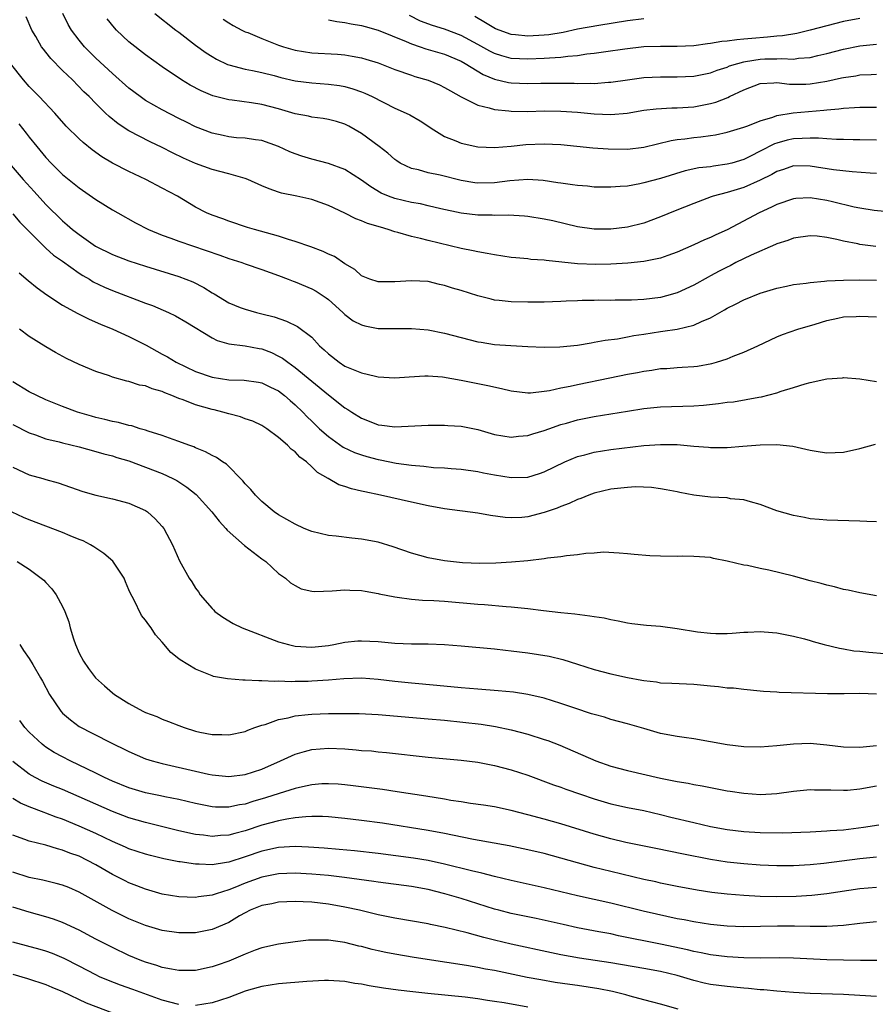
# Model space of a CAD drawing. Units: inches. Extents: x 2628000 to 2631000, y 1509000 to 1512000.
# Drawn here: x 2628934 to 2629037, y 1509646 to 1509764 of the extents above; entities that cross this region are included whole.
import ezdxf

# ---------------------------------------------------------------- set-up
doc = ezdxf.new("R2010")
doc.units = ezdxf.units.IN
doc.header["$MEASUREMENT"] = 0
doc.layers.add('LD26281509_2ft', color=80, linetype='Continuous')

msp = doc.modelspace()

# ---------------------------------------------------------------- linework, layer by layer
at = {"layer": 'LD26281509_2ft'}
for points, elevation in [([(2629040.88, 1509740.88), (2629036.72, 1509741.28), (2629035, 1509741.55), (2629034.31, 1509741.69), (2629031.68, 1509742.32), (2629031, 1509742.49), (2629029, 1509742.81), (2629027.27, 1509742.73), (2629027, 1509742.7), (2629025, 1509742.01), (2629024.33, 1509741.67), (2629022.85, 1509741), (2629019, 1509738.96), (2629017.64, 1509738.36), (2629017, 1509738.02), (2629016.27, 1509737.73), (2629015, 1509737.15), (2629013, 1509736.28), (2629011.87, 1509735.87), (2629011, 1509735.53), (2629009, 1509735.12), (2629007.07, 1509734.93), (2629005, 1509734.82), (2629003.22, 1509734.78), (2629001, 1509734.86), (2628997.24, 1509735.24), (2628997, 1509735.29), (2628995.39, 1509735.39), (2628995, 1509735.44), (2628993.57, 1509735.57), (2628993, 1509735.63), (2628991, 1509735.93), (2628990.12, 1509736.12), (2628989, 1509736.29), (2628988.44, 1509736.44), (2628987, 1509736.7), (2628983, 1509737.67), (2628982.08, 1509737.92), (2628981, 1509738.16), (2628979.36, 1509738.64), (2628979, 1509738.72), (2628978.19, 1509739), (2628977.26, 1509739.26), (2628975.73, 1509739.73), (2628975, 1509740.05), (2628974.29, 1509740.29), (2628973, 1509740.94), (2628971, 1509741.88), (2628969, 1509742.59), (2628967.21, 1509743), (2628965.38, 1509743.38), (2628965, 1509743.49), (2628963.88, 1509743.88), (2628963, 1509744.24), (2628961.31, 1509745), (2628961, 1509745.12), (2628959, 1509745.7), (2628957, 1509746.2), (2628955, 1509746.94), (2628953.58, 1509747.58), (2628952.23, 1509748.23), (2628951, 1509748.85), (2628949.55, 1509749.55), (2628947, 1509750.88), (2628945.7, 1509751.71), (2628944.6, 1509752.6), (2628944.18, 1509753), (2628943, 1509754.15), (2628942.19, 1509755), (2628941.58, 1509755.58), (2628940.2, 1509757), (2628939, 1509758.16), (2628937.59, 1509759.59), (2628937, 1509760.33), (2628936.69, 1509760.69), (2628936.48, 1509761), (2628935.78, 1509762.23), (2628935.3, 1509763), (2628934.61, 1509764.61)], 9974), ([(2629037, 1509745.75), (2629036.22, 1509745.78), (2629034.08, 1509745.92), (2629031.81, 1509746.19), (2629029, 1509746.63), (2629027, 1509746.64), (2629025.79, 1509746.21), (2629025, 1509745.97), (2629024.38, 1509745.62), (2629023, 1509744.93), (2629021, 1509744.03), (2629019, 1509743.43), (2629017.33, 1509743), (2629017.08, 1509742.92), (2629015, 1509742.14), (2629012.76, 1509741.24), (2629011, 1509740.51), (2629009, 1509739.76), (2629007, 1509739.27), (2629005, 1509739.03), (2629003, 1509739.04), (2629001, 1509739.32), (2628998.02, 1509740.02), (2628997, 1509740.25), (2628995, 1509740.56), (2628994.6, 1509740.6), (2628992.7, 1509740.7), (2628991, 1509740.69), (2628990.71, 1509740.71), (2628989, 1509740.72), (2628987, 1509740.94), (2628984.53, 1509741.47), (2628983, 1509741.86), (2628982.08, 1509742.08), (2628981, 1509742.26), (2628979, 1509742.72), (2628978.24, 1509743), (2628977.37, 1509743.37), (2628976.11, 1509744.11), (2628975, 1509744.94), (2628973, 1509746.22), (2628971, 1509746.95), (2628969, 1509747.46), (2628967.82, 1509747.82), (2628967, 1509748.1), (2628966.35, 1509748.35), (2628965, 1509749), (2628963, 1509749.69), (2628962.22, 1509749.78), (2628961, 1509749.99), (2628959.95, 1509750.05), (2628959, 1509750.16), (2628958.32, 1509750.32), (2628957, 1509750.59), (2628955, 1509751.37), (2628953.92, 1509751.92), (2628953, 1509752.36), (2628951, 1509753.39), (2628949, 1509754.54), (2628948.33, 1509755), (2628947, 1509756.01), (2628945, 1509757.78), (2628943, 1509759.63), (2628941.63, 1509761), (2628941, 1509761.78), (2628940.09, 1509763), (2628939.69, 1509763.69), (2628939.02, 1509765)], 9972), ([(2629037, 1509749.74), (2629035, 1509749.8), (2629034.2, 1509749.8), (2629033, 1509749.85), (2629032.17, 1509749.83), (2629031, 1509749.91), (2629030, 1509750), (2629029, 1509750), (2629028.05, 1509749.95), (2629027, 1509749.93), (2629026.25, 1509749.75), (2629025, 1509749.4), (2629024.71, 1509749.29), (2629023, 1509748.41), (2629021.83, 1509747.83), (2629021, 1509747.44), (2629019.58, 1509747), (2629019, 1509746.84), (2629017.38, 1509746.62), (2629017, 1509746.55), (2629015.6, 1509746.4), (2629013.95, 1509746.05), (2629011, 1509745.13), (2629009, 1509744.61), (2629008.49, 1509744.49), (2629007, 1509744.23), (2629006.15, 1509744.15), (2629005, 1509744.07), (2629004.09, 1509744.09), (2629003, 1509744.1), (2629002.2, 1509744.2), (2629001, 1509744.28), (2629000.39, 1509744.39), (2628999, 1509744.57), (2628998.63, 1509744.63), (2628996.88, 1509744.88), (2628995, 1509745.01), (2628992.86, 1509744.86), (2628991, 1509744.62), (2628989, 1509744.58), (2628988.63, 1509744.63), (2628987, 1509744.91), (2628984.48, 1509745.52), (2628983, 1509745.82), (2628981.84, 1509746.16), (2628981, 1509746.34), (2628979.65, 1509747), (2628979.26, 1509747.26), (2628979, 1509747.44), (2628978.18, 1509748.18), (2628977.12, 1509749), (2628975, 1509750.57), (2628973.45, 1509751.45), (2628973, 1509751.67), (2628971.99, 1509751.99), (2628971, 1509752.25), (2628970.37, 1509752.37), (2628969, 1509752.54), (2628968.63, 1509752.63), (2628967, 1509752.93), (2628965, 1509753.53), (2628963, 1509754.06), (2628961.74, 1509754.26), (2628959.43, 1509754.57), (2628959, 1509754.6), (2628957.1, 1509755.1), (2628955.69, 1509755.69), (2628954.37, 1509756.37), (2628953.32, 1509757), (2628951, 1509758.57), (2628949, 1509760.01), (2628947, 1509761.59), (2628945.5, 1509763), (2628945.26, 1509763.26), (2628944.36, 1509764.36)], 9970), ([(2628950.11, 1509765), (2628952.65, 1509763), (2628953, 1509762.75), (2628955, 1509761.21), (2628956.28, 1509760.28), (2628957, 1509759.81), (2628957.52, 1509759.52), (2628958.87, 1509758.87), (2628959, 1509758.82), (2628961, 1509758.3), (2628961.85, 1509758.15), (2628963, 1509757.9), (2628964.47, 1509757.53), (2628965.3, 1509757.3), (2628967, 1509756.91), (2628969, 1509756.65), (2628971, 1509756.5), (2628972.33, 1509756.33), (2628973, 1509756.2), (2628973.94, 1509755.94), (2628975, 1509755.57), (2628975.41, 1509755.41), (2628976.27, 1509755), (2628979, 1509753.6), (2628980.36, 1509753), (2628980.79, 1509752.79), (2628982.06, 1509752.06), (2628983.68, 1509751), (2628985, 1509750.19), (2628986.33, 1509749.67), (2628987, 1509749.37), (2628989, 1509748.93), (2628991, 1509748.86), (2628993, 1509749.02), (2628994.78, 1509749.22), (2628997, 1509749.31), (2628999, 1509749.21), (2629002.84, 1509748.84), (2629004.7, 1509748.7), (2629007, 1509748.67), (2629009, 1509748.9), (2629012.27, 1509749.73), (2629013, 1509749.84), (2629013.93, 1509749.93), (2629015, 1509750.06), (2629015.85, 1509750.15), (2629017, 1509750.31), (2629017.59, 1509750.41), (2629019, 1509750.73), (2629021, 1509751.32), (2629021.49, 1509751.49), (2629023, 1509752.07), (2629024.52, 1509752.52), (2629025, 1509752.71), (2629026.95, 1509753.05), (2629030.65, 1509753.35), (2629031, 1509753.39), (2629032.47, 1509753.53), (2629033, 1509753.62), (2629034.33, 1509753.67), (2629035, 1509753.73), (2629037, 1509753.71)], 9968), ([(2628958.34, 1509764.34), (2628959, 1509763.9), (2628959.55, 1509763.55), (2628960.59, 1509763), (2628961, 1509762.81), (2628961.3, 1509762.7), (2628963, 1509761.99), (2628965, 1509761.2), (2628965.59, 1509761), (2628967, 1509760.59), (2628969, 1509760.27), (2628972.09, 1509760.09), (2628973, 1509760.01), (2628973.88, 1509759.88), (2628975, 1509759.66), (2628975.52, 1509759.52), (2628977, 1509759.05), (2628979, 1509758.27), (2628981, 1509757.57), (2628981.43, 1509757.43), (2628983, 1509756.99), (2628984.4, 1509756.4), (2628985, 1509756.11), (2628985.69, 1509755.69), (2628987, 1509754.97), (2628989, 1509753.96), (2628990.35, 1509753.65), (2628991, 1509753.44), (2628992.72, 1509753.28), (2628993, 1509753.23), (2628995, 1509753.21), (2628997, 1509753.27), (2628999, 1509753.25), (2629001, 1509753.11), (2629003, 1509752.92), (2629005, 1509752.84), (2629006.99, 1509753.01), (2629009, 1509753.35), (2629010.46, 1509753.54), (2629012.36, 1509753.64), (2629013, 1509753.64), (2629015, 1509753.78), (2629017, 1509754.16), (2629017.66, 1509754.34), (2629019.1, 1509754.9), (2629019.28, 1509755), (2629021, 1509755.83), (2629023, 1509756.58), (2629024.65, 1509756.65), (2629025, 1509756.7), (2629026.51, 1509756.51), (2629028.5, 1509756.5), (2629029, 1509756.52), (2629031, 1509756.86), (2629032.76, 1509757.24), (2629033, 1509757.3), (2629034.49, 1509757.51), (2629035, 1509757.61), (2629036.35, 1509757.65), (2629037, 1509757.71)], 9966), ([(2628971, 1509764.26), (2628972.04, 1509764.04), (2628973, 1509763.94), (2628973.76, 1509763.76), (2628975, 1509763.55), (2628975.42, 1509763.42), (2628977, 1509763), (2628980.36, 1509761.64), (2628981, 1509761.35), (2628982.06, 1509761), (2628982.75, 1509760.75), (2628985, 1509760.09), (2628987, 1509759.27), (2628987.47, 1509759), (2628989.64, 1509757.64), (2628991, 1509757.09), (2628992.69, 1509756.69), (2628993, 1509756.64), (2628995, 1509756.56), (2628996.6, 1509756.6), (2628998.62, 1509756.62), (2629000.61, 1509756.61), (2629001, 1509756.59), (2629002.61, 1509756.61), (2629003, 1509756.59), (2629004.72, 1509756.72), (2629005, 1509756.73), (2629007, 1509757.01), (2629009, 1509757.28), (2629011, 1509757.38), (2629013, 1509757.36), (2629015, 1509757.45), (2629017, 1509757.85), (2629017.82, 1509758.18), (2629019, 1509758.55), (2629019.31, 1509758.69), (2629020.3, 1509759), (2629021, 1509759.19), (2629021.21, 1509759.21), (2629023, 1509759.5), (2629023.53, 1509759.53), (2629025, 1509759.56), (2629025.6, 1509759.6), (2629027, 1509759.52), (2629027.62, 1509759.62), (2629029, 1509759.7), (2629029.94, 1509759.94), (2629031, 1509760.18), (2629033, 1509760.71), (2629035, 1509761.1), (2629037, 1509761.31)], 9964), ([(2629035, 1509764.4), (2629033, 1509764.03), (2629031, 1509763.53), (2629029, 1509762.99), (2629027.39, 1509762.61), (2629025.69, 1509762.31), (2629025, 1509762.27), (2629023.86, 1509762.14), (2629021.99, 1509762.01), (2629021, 1509761.91), (2629020.16, 1509761.84), (2629019, 1509761.67), (2629018.38, 1509761.62), (2629017, 1509761.39), (2629016.64, 1509761.36), (2629015, 1509761.12), (2629013, 1509761.02), (2629011, 1509761.05), (2629009, 1509760.98), (2629006.7, 1509760.7), (2629004.4, 1509760.4), (2629003, 1509760.2), (2629002.1, 1509760.1), (2629001, 1509759.92), (2628999.82, 1509759.82), (2628999, 1509759.7), (2628997.63, 1509759.63), (2628997, 1509759.57), (2628995, 1509759.5), (2628993, 1509759.59), (2628991.89, 1509759.89), (2628991, 1509760.17), (2628990.45, 1509760.45), (2628989, 1509761.29), (2628987, 1509762.36), (2628985, 1509763.1), (2628983.55, 1509763.55), (2628982.1, 1509764.1), (2628980.75, 1509764.75)], 9962), ([(2629009, 1509764.37), (2629007, 1509764.11), (2629003.57, 1509763.57), (2629001, 1509763.11), (2628999.27, 1509762.73), (2628997.55, 1509762.45), (2628997, 1509762.4), (2628995, 1509762.29), (2628993.55, 1509762.45), (2628993, 1509762.48), (2628991.14, 1509763.14), (2628989.9, 1509763.9), (2628988.64, 1509764.64)], 9960), ([(2629036.93, 1509736.93), (2629035, 1509737.2), (2629034.74, 1509737.26), (2629033, 1509737.57), (2629032.23, 1509737.77), (2629031, 1509738.01), (2629029.83, 1509738.17), (2629029, 1509738.23), (2629027, 1509737.95), (2629026.33, 1509737.67), (2629025, 1509737.26), (2629024.83, 1509737.17), (2629021.89, 1509735.89), (2629020.07, 1509735), (2629019.37, 1509734.63), (2629019, 1509734.46), (2629018.04, 1509733.96), (2629017, 1509733.4), (2629016.73, 1509733.27), (2629015, 1509732.27), (2629013, 1509731.37), (2629011.69, 1509731), (2629011, 1509730.82), (2629009, 1509730.56), (2629007.5, 1509730.5), (2629007, 1509730.47), (2629005.52, 1509730.48), (2629005, 1509730.46), (2629003.52, 1509730.48), (2629003, 1509730.46), (2629001.56, 1509730.44), (2629001, 1509730.39), (2628999.65, 1509730.35), (2628999, 1509730.3), (2628997, 1509730.24), (2628995, 1509730.22), (2628993, 1509730.26), (2628991.56, 1509730.44), (2628991, 1509730.49), (2628990.59, 1509730.59), (2628989, 1509731), (2628987, 1509731.63), (2628985.93, 1509731.93), (2628985, 1509732.26), (2628984.37, 1509732.37), (2628983, 1509732.71), (2628981, 1509732.81), (2628979, 1509732.68), (2628977, 1509732.68), (2628976, 1509733), (2628975, 1509733.4), (2628974.17, 1509734.17), (2628973, 1509734.86), (2628971.73, 1509735.73), (2628971, 1509736.04), (2628970.36, 1509736.36), (2628968.9, 1509736.9), (2628967, 1509737.56), (2628966.22, 1509737.78), (2628965, 1509738.19), (2628962.09, 1509739), (2628961.26, 1509739.25), (2628959, 1509740.01), (2628958.29, 1509740.29), (2628957, 1509740.71), (2628956.33, 1509741), (2628955, 1509741.69), (2628952.84, 1509743), (2628951, 1509743.98), (2628949.03, 1509745), (2628947, 1509745.96), (2628945, 1509747), (2628943.74, 1509747.74), (2628942.57, 1509748.57), (2628941.47, 1509749.47), (2628941, 1509749.92), (2628939.45, 1509751.45), (2628938.08, 1509753), (2628936.2, 1509755), (2628935, 1509756.21), (2628934.3, 1509757), (2628932.74, 1509759)], 9976), ([(2628933.73, 1509751.73), (2628934.61, 1509750.61), (2628935, 1509750.1), (2628935.89, 1509749), (2628937, 1509747.67), (2628937.64, 1509747), (2628939, 1509745.62), (2628941, 1509744), (2628943, 1509742.61), (2628945, 1509741.36), (2628945.64, 1509741), (2628947.8, 1509739.8), (2628949.36, 1509739), (2628951, 1509738.32), (2628952.05, 1509737.95), (2628953, 1509737.58), (2628957.92, 1509735.92), (2628959, 1509735.51), (2628960.58, 1509735), (2628961, 1509734.84), (2628963, 1509734.19), (2628965, 1509733.46), (2628966.18, 1509733), (2628966.76, 1509732.76), (2628967, 1509732.67), (2628969, 1509731.84), (2628969.55, 1509731.55), (2628970.75, 1509730.75), (2628971, 1509730.57), (2628972.75, 1509729), (2628973, 1509728.75), (2628974, 1509728), (2628975, 1509727.49), (2628975.39, 1509727.39), (2628977, 1509727.08), (2628979, 1509727.05), (2628981, 1509727.06), (2628983, 1509726.9), (2628985, 1509726.52), (2628987, 1509725.98), (2628989, 1509725.48), (2628989.41, 1509725.41), (2628991, 1509725.16), (2628992.97, 1509725.03), (2628995, 1509724.92), (2628997, 1509724.83), (2628998.87, 1509724.87), (2629001, 1509725.08), (2629002.64, 1509725.36), (2629003, 1509725.41), (2629004.34, 1509725.66), (2629005.83, 1509725.83), (2629007, 1509726.05), (2629007.79, 1509726.21), (2629009, 1509726.38), (2629011, 1509726.71), (2629011.26, 1509726.74), (2629013, 1509727), (2629015, 1509727.47), (2629015.91, 1509727.91), (2629017, 1509728.36), (2629018.7, 1509729.3), (2629019, 1509729.5), (2629020.01, 1509729.99), (2629021, 1509730.51), (2629023, 1509731.32), (2629025, 1509731.93), (2629026.16, 1509732.16), (2629027, 1509732.35), (2629028.53, 1509732.53), (2629029, 1509732.61), (2629030.75, 1509732.75), (2629031, 1509732.79), (2629033, 1509732.9), (2629035, 1509732.93), (2629037, 1509732.9)], 9978), ([(2628932.58, 1509747), (2628934.25, 1509745), (2628935.58, 1509743.58), (2628937, 1509742), (2628939, 1509740.03), (2628939.57, 1509739.57), (2628940.21, 1509739), (2628941, 1509738.38), (2628942.97, 1509737), (2628945, 1509735.98), (2628947, 1509735.21), (2628949, 1509734.56), (2628953, 1509733.32), (2628954.69, 1509732.69), (2628956.01, 1509732.01), (2628957, 1509731.36), (2628957.24, 1509731.24), (2628959, 1509730.17), (2628960.39, 1509729.61), (2628961, 1509729.38), (2628962.34, 1509729), (2628963, 1509728.85), (2628964.48, 1509728.48), (2628965.97, 1509727.97), (2628967.3, 1509727.3), (2628969, 1509726.01), (2628969.95, 1509725), (2628970.51, 1509724.51), (2628971, 1509724.02), (2628972.32, 1509723), (2628973, 1509722.55), (2628973.8, 1509722.2), (2628975, 1509721.74), (2628976.68, 1509721.32), (2628977, 1509721.26), (2628979, 1509721.13), (2628980.74, 1509721.26), (2628982.62, 1509721.38), (2628983, 1509721.38), (2628984.76, 1509721.24), (2628987, 1509720.85), (2628990.22, 1509720.22), (2628991.86, 1509719.86), (2628993, 1509719.57), (2628995, 1509719.33), (2628995.34, 1509719.34), (2628997, 1509719.52), (2628997.61, 1509719.61), (2628999, 1509719.92), (2629000.13, 1509720.13), (2629001, 1509720.33), (2629004.88, 1509721.12), (2629007, 1509721.55), (2629008.23, 1509721.77), (2629009, 1509721.94), (2629009.94, 1509722.06), (2629011, 1509722.24), (2629011.73, 1509722.27), (2629013, 1509722.38), (2629013.6, 1509722.4), (2629015, 1509722.5), (2629015.45, 1509722.55), (2629017.16, 1509722.84), (2629017.71, 1509723), (2629019, 1509723.41), (2629019.72, 1509723.72), (2629021, 1509724.22), (2629022.72, 1509725), (2629025, 1509726.07), (2629025.66, 1509726.34), (2629027.51, 1509727), (2629029.6, 1509727.6), (2629031, 1509728.05), (2629032.32, 1509728.32), (2629033, 1509728.49), (2629034.53, 1509728.53), (2629035, 1509728.56), (2629037, 1509728.49)], 9980), ([(2628933, 1509740.86), (2628933.87, 1509739.87), (2628934.76, 1509739), (2628936.86, 1509736.86), (2628937, 1509736.76), (2628937.92, 1509735.92), (2628939, 1509735.19), (2628941, 1509733.75), (2628941.45, 1509733.45), (2628942.24, 1509733), (2628942.7, 1509732.7), (2628944.05, 1509732.05), (2628945, 1509731.64), (2628949, 1509730.11), (2628949.82, 1509729.82), (2628951.76, 1509729), (2628952.6, 1509728.6), (2628953.86, 1509727.86), (2628957, 1509725.95), (2628957.63, 1509725.63), (2628959, 1509725.23), (2628961, 1509724.97), (2628962.66, 1509724.66), (2628963, 1509724.61), (2628964.16, 1509724.16), (2628965, 1509723.75), (2628965.49, 1509723.49), (2628966.12, 1509723), (2628967, 1509722.38), (2628971, 1509719.08), (2628973, 1509717.52), (2628973.33, 1509717.33), (2628973.82, 1509717), (2628975, 1509716.26), (2628975.91, 1509715.91), (2628977, 1509715.47), (2628977.43, 1509715.43), (2628979, 1509715.21), (2628983, 1509715.42), (2628985, 1509715.43), (2628985.4, 1509715.4), (2628987, 1509715.32), (2628989, 1509714.9), (2628991, 1509714.3), (2628993, 1509713.97), (2628993.9, 1509714.1), (2628995, 1509714.19), (2628995.6, 1509714.4), (2628997, 1509714.79), (2628997.55, 1509715), (2628999, 1509715.49), (2628999.68, 1509715.68), (2629001, 1509716.07), (2629003, 1509716.48), (2629007, 1509717.13), (2629009, 1509717.44), (2629011, 1509717.64), (2629015, 1509717.75), (2629016.16, 1509717.84), (2629017.98, 1509718.02), (2629019, 1509718.18), (2629019.76, 1509718.24), (2629022.81, 1509718.81), (2629023.15, 1509718.85), (2629025, 1509719.33), (2629025.51, 1509719.51), (2629027, 1509719.95), (2629028.4, 1509720.4), (2629029, 1509720.56), (2629031, 1509721.01), (2629032.88, 1509721.12), (2629033, 1509721.16), (2629035, 1509721), (2629037, 1509720.68)], 9982), ([(2628933.77, 1509733.77), (2628934.85, 1509732.85), (2628935.96, 1509731.96), (2628937.11, 1509731.11), (2628939, 1509729.88), (2628940.86, 1509728.86), (2628942.2, 1509728.2), (2628943.59, 1509727.59), (2628945.04, 1509727), (2628947, 1509726.11), (2628949.05, 1509725.05), (2628951, 1509723.99), (2628951.64, 1509723.64), (2628952.68, 1509723), (2628955, 1509721.89), (2628957, 1509721.19), (2628959, 1509720.9), (2628960.85, 1509720.85), (2628962.61, 1509720.61), (2628963, 1509720.53), (2628964.02, 1509720.02), (2628965, 1509719.55), (2628965.71, 1509719), (2628966.39, 1509718.39), (2628967, 1509717.88), (2628967.92, 1509717), (2628968.44, 1509716.44), (2628969, 1509715.9), (2628969.95, 1509715), (2628971, 1509714.06), (2628972.79, 1509712.79), (2628974.14, 1509712.14), (2628975, 1509711.84), (2628975.65, 1509711.65), (2628977, 1509711.28), (2628977.24, 1509711.24), (2628979.16, 1509710.84), (2628981, 1509710.6), (2628982.49, 1509710.49), (2628983.66, 1509710.34), (2628985, 1509710.29), (2628985.79, 1509710.21), (2628987, 1509710.14), (2628989, 1509709.84), (2628989.68, 1509709.68), (2628991, 1509709.44), (2628993, 1509709.13), (2628995, 1509709.18), (2628996.41, 1509709.59), (2628997, 1509709.79), (2628999.49, 1509711), (2629001, 1509711.65), (2629001.87, 1509711.87), (2629003, 1509712.19), (2629005, 1509712.48), (2629009, 1509712.96), (2629011, 1509713.11), (2629013, 1509713.08), (2629015, 1509712.91), (2629016.78, 1509712.78), (2629017, 1509712.75), (2629019, 1509712.75), (2629020.88, 1509712.88), (2629023, 1509713.07), (2629025, 1509713.1), (2629026.9, 1509712.9), (2629029, 1509712.43), (2629030.22, 1509712.22), (2629031, 1509712.11), (2629033, 1509712.16), (2629035, 1509712.61), (2629036.87, 1509713.13)], 9984), ([(2629037, 1509703.78), (2629035.83, 1509703.83), (2629035, 1509703.88), (2629031, 1509703.98), (2629030.08, 1509704.08), (2629029, 1509704.16), (2629028.31, 1509704.31), (2629027, 1509704.53), (2629025, 1509705.12), (2629023, 1509705.89), (2629021.82, 1509706.18), (2629021, 1509706.44), (2629019.43, 1509706.57), (2629019, 1509706.66), (2629017, 1509706.77), (2629015.01, 1509707.01), (2629013.32, 1509707.32), (2629013, 1509707.4), (2629011.65, 1509707.65), (2629011, 1509707.77), (2629009.92, 1509707.92), (2629007.99, 1509707.99), (2629007, 1509707.93), (2629005.81, 1509707.81), (2629005, 1509707.7), (2629003, 1509707.23), (2629002.37, 1509707), (2629001.39, 1509706.61), (2629001, 1509706.48), (2629000.01, 1509705.99), (2628999, 1509705.64), (2628998.56, 1509705.44), (2628997, 1509704.89), (2628995, 1509704.37), (2628994.31, 1509704.31), (2628993, 1509704.25), (2628992.3, 1509704.3), (2628990.54, 1509704.54), (2628989, 1509704.82), (2628985, 1509705.35), (2628983, 1509705.7), (2628981, 1509706.14), (2628977.29, 1509707), (2628975.38, 1509707.38), (2628975, 1509707.49), (2628973.77, 1509707.77), (2628973, 1509708.05), (2628972.26, 1509708.26), (2628970.98, 1509709), (2628969.71, 1509709.71), (2628969, 1509710.41), (2628968.35, 1509711), (2628967.56, 1509711.56), (2628967, 1509712.2), (2628966.52, 1509712.52), (2628966.07, 1509713), (2628965, 1509713.96), (2628963.61, 1509715), (2628963, 1509715.39), (2628961.89, 1509715.89), (2628961, 1509716.19), (2628960.42, 1509716.42), (2628959, 1509716.79), (2628958.31, 1509717), (2628957.26, 1509717.26), (2628957, 1509717.31), (2628955, 1509717.88), (2628953.54, 1509718.46), (2628953, 1509718.64), (2628952.14, 1509719), (2628951.31, 1509719.31), (2628951, 1509719.47), (2628949.79, 1509719.79), (2628949, 1509720.15), (2628948.26, 1509720.26), (2628947, 1509720.7), (2628946.74, 1509720.74), (2628945, 1509721.21), (2628944.65, 1509721.35), (2628943, 1509721.87), (2628941, 1509722.73), (2628939.46, 1509723.46), (2628938.16, 1509724.16), (2628937, 1509724.85), (2628935, 1509726.1), (2628933.81, 1509727)], 9986), ([(2629037, 1509694.86), (2629035, 1509695.22), (2629033.56, 1509695.56), (2629033, 1509695.65), (2629031.95, 1509695.95), (2629031, 1509696.14), (2629030.34, 1509696.34), (2629029, 1509696.68), (2629027, 1509697.24), (2629024.02, 1509697.98), (2629023, 1509698.16), (2629021.48, 1509698.52), (2629021, 1509698.56), (2629019, 1509699.06), (2629017.37, 1509699.37), (2629017, 1509699.48), (2629015, 1509699.62), (2629013.63, 1509699.63), (2629013, 1509699.61), (2629011, 1509699.63), (2629009.69, 1509699.69), (2629007.83, 1509699.83), (2629007, 1509699.93), (2629006.03, 1509700.03), (2629004.12, 1509700.12), (2629003, 1509700.03), (2629001.98, 1509699.98), (2629001, 1509699.81), (2628999.69, 1509699.69), (2628999, 1509699.55), (2628997.39, 1509699.39), (2628997, 1509699.31), (2628995, 1509699.1), (2628993.06, 1509698.94), (2628991.18, 1509698.82), (2628989.22, 1509698.78), (2628987.14, 1509698.86), (2628985, 1509699.07), (2628983, 1509699.45), (2628981, 1509700.03), (2628978.79, 1509700.79), (2628977, 1509701.32), (2628975, 1509701.7), (2628973.81, 1509701.81), (2628971.96, 1509702.04), (2628971, 1509702.13), (2628969, 1509702.63), (2628968.08, 1509703), (2628967, 1509703.49), (2628965, 1509704.64), (2628964.48, 1509705), (2628963, 1509706.25), (2628962.24, 1509707), (2628961.68, 1509707.68), (2628961, 1509708.36), (2628960.72, 1509708.72), (2628958.72, 1509710.72), (2628958.27, 1509711), (2628957.52, 1509711.52), (2628957, 1509711.77), (2628956.23, 1509712.23), (2628955, 1509712.7), (2628954.8, 1509712.8), (2628954.21, 1509713), (2628953, 1509713.46), (2628952.32, 1509713.68), (2628951, 1509714.18), (2628949.3, 1509714.7), (2628949, 1509714.81), (2628948.34, 1509715), (2628947.33, 1509715.33), (2628947, 1509715.38), (2628945.75, 1509715.75), (2628945, 1509715.86), (2628944.1, 1509716.1), (2628943, 1509716.35), (2628942.49, 1509716.49), (2628940.82, 1509717), (2628939, 1509717.68), (2628937, 1509718.48), (2628935.89, 1509719), (2628935, 1509719.46), (2628933, 1509720.66)], 9988), ([(2628933, 1509715.49), (2628935, 1509714.5), (2628935.75, 1509714.25), (2628937, 1509713.79), (2628938.6, 1509713.4), (2628939, 1509713.28), (2628941, 1509712.81), (2628943, 1509712.27), (2628943.99, 1509711.99), (2628945, 1509711.73), (2628945.55, 1509711.55), (2628947, 1509711.12), (2628949, 1509710.38), (2628951, 1509709.59), (2628952.29, 1509709), (2628952.75, 1509708.75), (2628953.97, 1509707.97), (2628955.07, 1509707.07), (2628956.96, 1509705), (2628957.86, 1509703.86), (2628958.65, 1509703), (2628958.8, 1509702.8), (2628960.92, 1509700.92), (2628963, 1509699.31), (2628963.46, 1509699), (2628965, 1509697.58), (2628965.83, 1509697), (2628966.45, 1509696.45), (2628967, 1509696.11), (2628967.73, 1509695.73), (2628969, 1509695.43), (2628969.38, 1509695.38), (2628971.46, 1509695.46), (2628973, 1509695.61), (2628973.57, 1509695.57), (2628975, 1509695.52), (2628975.42, 1509695.42), (2628977, 1509695.15), (2628977.11, 1509695.11), (2628979, 1509694.74), (2628979.28, 1509694.72), (2628981, 1509694.46), (2628982.35, 1509694.35), (2628983.71, 1509694.29), (2628985, 1509694.21), (2628989, 1509693.85), (2628989.81, 1509693.81), (2628992.42, 1509693.58), (2628993, 1509693.55), (2628994.63, 1509693.37), (2628995, 1509693.35), (2628996.9, 1509693.1), (2628999, 1509692.86), (2629000.69, 1509692.69), (2629002.48, 1509692.48), (2629003, 1509692.38), (2629004.21, 1509692.21), (2629005, 1509692.03), (2629005.88, 1509691.88), (2629007, 1509691.63), (2629007.54, 1509691.54), (2629009.32, 1509691.32), (2629011, 1509691.2), (2629013, 1509690.94), (2629015.46, 1509690.54), (2629017, 1509690.37), (2629017.65, 1509690.35), (2629019, 1509690.34), (2629019.62, 1509690.38), (2629021, 1509690.49), (2629021.5, 1509690.5), (2629023, 1509690.59), (2629023.46, 1509690.54), (2629025, 1509690.42), (2629027, 1509690.01), (2629028.32, 1509689.68), (2629029, 1509689.49), (2629029.37, 1509689.37), (2629030.71, 1509689), (2629032.55, 1509688.55), (2629033, 1509688.49), (2629034.26, 1509688.26), (2629035, 1509688.2), (2629036.08, 1509688.08), (2629037.94, 1509687.94)], 9990), ([(2628933, 1509710.38), (2628935, 1509709.45), (2628936.61, 1509709), (2628937, 1509708.87), (2628938.48, 1509708.48), (2628941.43, 1509707.43), (2628943, 1509706.99), (2628945, 1509706.54), (2628947, 1509706.02), (2628949, 1509705.15), (2628949.23, 1509705), (2628950.15, 1509704.15), (2628951, 1509703.23), (2628951.18, 1509703), (2628952.24, 1509701), (2628953.08, 1509699.08), (2628954.23, 1509697), (2628954.55, 1509696.55), (2628955, 1509695.78), (2628955.36, 1509695.36), (2628955.56, 1509695), (2628957, 1509693.33), (2628957.17, 1509693.17), (2628957.32, 1509693), (2628958.29, 1509692.29), (2628959.53, 1509691.53), (2628960.62, 1509691), (2628965, 1509689.34), (2628966.22, 1509689), (2628966.84, 1509688.84), (2628967, 1509688.82), (2628969, 1509688.69), (2628971, 1509688.89), (2628971.67, 1509689), (2628973, 1509689.28), (2628974.56, 1509689.44), (2628975, 1509689.47), (2628977, 1509689.37), (2628979, 1509689.19), (2628981, 1509689.11), (2628983, 1509689.09), (2628984.99, 1509689.01), (2628987, 1509688.85), (2628991, 1509688.48), (2628992.31, 1509688.31), (2628993, 1509688.24), (2628995, 1509687.99), (2628997.59, 1509687.59), (2628999.21, 1509687.21), (2629001, 1509686.65), (2629003, 1509686), (2629005, 1509685.46), (2629007, 1509685.02), (2629008.73, 1509684.73), (2629009, 1509684.66), (2629010.51, 1509684.51), (2629011, 1509684.41), (2629012.37, 1509684.37), (2629015, 1509684.25), (2629017, 1509684.03), (2629017.96, 1509683.96), (2629019, 1509683.81), (2629019.78, 1509683.78), (2629021, 1509683.62), (2629023, 1509683.45), (2629023.4, 1509683.4), (2629025, 1509683.32), (2629025.28, 1509683.28), (2629031.09, 1509683.09), (2629033.11, 1509683.11), (2629035, 1509683.15), (2629037, 1509683.05)], 9992), ([(2629037, 1509676.79), (2629035, 1509676.62), (2629033, 1509676.64), (2629031, 1509676.89), (2629029, 1509677.07), (2629027, 1509677.01), (2629025, 1509676.81), (2629023, 1509676.66), (2629021, 1509676.7), (2629019, 1509676.94), (2629015, 1509677.63), (2629013.82, 1509677.82), (2629013, 1509677.93), (2629011, 1509678.31), (2629009, 1509678.88), (2629007, 1509679.47), (2629005, 1509679.99), (2629004.23, 1509680.24), (2629003, 1509680.56), (2629002.68, 1509680.68), (2629000.67, 1509681.33), (2628999, 1509681.92), (2628997, 1509682.53), (2628995, 1509683), (2628993.28, 1509683.28), (2628991.45, 1509683.45), (2628989, 1509683.63), (2628987, 1509683.8), (2628984.08, 1509684.08), (2628981, 1509684.35), (2628979, 1509684.54), (2628977, 1509684.78), (2628975, 1509684.95), (2628972.88, 1509684.88), (2628971, 1509684.71), (2628969, 1509684.59), (2628968.57, 1509684.57), (2628967, 1509684.56), (2628966.53, 1509684.53), (2628965, 1509684.58), (2628964.55, 1509684.55), (2628963, 1509684.65), (2628962.63, 1509684.63), (2628961, 1509684.73), (2628960.72, 1509684.72), (2628958.86, 1509684.86), (2628957.17, 1509685.17), (2628957, 1509685.22), (2628956.61, 1509685.39), (2628955, 1509686.04), (2628953.16, 1509687.16), (2628953, 1509687.3), (2628952.04, 1509688.04), (2628951, 1509689.28), (2628950.19, 1509690.19), (2628949.67, 1509691), (2628949.37, 1509691.37), (2628949, 1509691.93), (2628948.52, 1509692.52), (2628947.58, 1509694.42), (2628947.17, 1509695.17), (2628947, 1509695.61), (2628946.57, 1509696.57), (2628946.41, 1509697), (2628945.05, 1509699.05), (2628943.98, 1509699.98), (2628943, 1509700.6), (2628942.77, 1509700.77), (2628942.38, 1509701), (2628941.48, 1509701.48), (2628941, 1509701.65), (2628939.91, 1509702.09), (2628939, 1509702.49), (2628935, 1509704.03), (2628934.31, 1509704.31), (2628932.94, 1509704.94)], 9994), ([(2628933.55, 1509699), (2628935, 1509698.08), (2628936.44, 1509697), (2628936.75, 1509696.75), (2628937, 1509696.46), (2628937.72, 1509695.72), (2628938.24, 1509695), (2628939, 1509693.6), (2628939.28, 1509693), (2628939.74, 1509691.74), (2628939.91, 1509691), (2628940.31, 1509689.69), (2628940.55, 1509689), (2628941, 1509687.97), (2628941.52, 1509687), (2628942.13, 1509686.13), (2628942.98, 1509685), (2628944.04, 1509684.04), (2628945, 1509683.2), (2628945.26, 1509683), (2628947, 1509681.9), (2628948.68, 1509681), (2628949, 1509680.84), (2628950.34, 1509680.34), (2628951, 1509680.03), (2628951.75, 1509679.75), (2628953, 1509679.24), (2628953.65, 1509679), (2628955, 1509678.58), (2628955.54, 1509678.46), (2628957, 1509678.18), (2628958.19, 1509678.19), (2628959, 1509678.13), (2628961, 1509678.54), (2628961.31, 1509678.69), (2628962.17, 1509679), (2628963, 1509679.28), (2628963.38, 1509679.38), (2628965, 1509679.96), (2628966.17, 1509680.17), (2628967, 1509680.4), (2628968.56, 1509680.56), (2628969, 1509680.63), (2628971, 1509680.7), (2628972.72, 1509680.72), (2628974.71, 1509680.71), (2628977, 1509680.6), (2628983, 1509680.07), (2628985, 1509679.88), (2628989.4, 1509679.4), (2628991.14, 1509679.14), (2628993, 1509678.75), (2628995, 1509678.21), (2628997, 1509677.58), (2628997.43, 1509677.43), (2628998.87, 1509676.87), (2629003.21, 1509675), (2629005, 1509674.37), (2629007, 1509673.82), (2629011, 1509672.92), (2629012.61, 1509672.61), (2629013, 1509672.52), (2629014.31, 1509672.31), (2629015, 1509672.15), (2629015.99, 1509671.99), (2629019, 1509671.4), (2629019.36, 1509671.36), (2629021, 1509671.09), (2629023.04, 1509670.96), (2629025, 1509671.06), (2629027, 1509671.33), (2629029, 1509671.54), (2629029.52, 1509671.52), (2629031, 1509671.52), (2629031.49, 1509671.49), (2629033, 1509671.45), (2629033.48, 1509671.48), (2629035, 1509671.62), (2629037, 1509671.97)], 9996), ([(2628933.84, 1509689), (2628934.3, 1509688.3), (2628935, 1509687.32), (2628935.41, 1509686.59), (2628936.33, 1509685), (2628936.59, 1509684.59), (2628937.45, 1509683), (2628938.78, 1509681), (2628939, 1509680.76), (2628939.94, 1509679.94), (2628941, 1509679.14), (2628941.23, 1509679), (2628942.41, 1509678.41), (2628945.17, 1509677), (2628946.41, 1509676.41), (2628947, 1509676.11), (2628949, 1509675.25), (2628949.78, 1509675), (2628951, 1509674.67), (2628955, 1509673.75), (2628956.59, 1509673.41), (2628957, 1509673.32), (2628959, 1509673.11), (2628961, 1509673.34), (2628963, 1509674.01), (2628965.24, 1509675), (2628967, 1509675.82), (2628968.12, 1509676.12), (2628969, 1509676.38), (2628971, 1509676.54), (2628973, 1509676.44), (2628974.34, 1509676.34), (2628975, 1509676.26), (2628976.19, 1509676.19), (2628977, 1509676.1), (2628978.02, 1509676.02), (2628983, 1509675.46), (2628987, 1509675.07), (2628989, 1509674.82), (2628991, 1509674.45), (2628993, 1509673.93), (2628995, 1509673.26), (2628998.12, 1509672.12), (2628999, 1509671.83), (2628999.6, 1509671.6), (2629001.36, 1509671), (2629003, 1509670.44), (2629005, 1509669.84), (2629007, 1509669.38), (2629009, 1509669), (2629011, 1509668.55), (2629012.23, 1509668.23), (2629015, 1509667.56), (2629017, 1509667.11), (2629019, 1509666.74), (2629021, 1509666.47), (2629023, 1509666.35), (2629025.66, 1509666.34), (2629029, 1509666.45), (2629031, 1509666.55), (2629031.41, 1509666.59), (2629033, 1509666.7), (2629035.44, 1509667), (2629037.29, 1509667.29)], 9998), ([(2629037, 1509663.39), (2629035, 1509663.2), (2629030.65, 1509662.65), (2629029, 1509662.49), (2629027, 1509662.37), (2629025, 1509662.37), (2629023, 1509662.45), (2629021, 1509662.58), (2629019, 1509662.78), (2629017, 1509663.1), (2629013.74, 1509663.74), (2629010.43, 1509664.43), (2629007.63, 1509665), (2629006.83, 1509665.17), (2629005, 1509665.6), (2629003, 1509666.16), (2628999, 1509667.41), (2628997, 1509667.97), (2628995, 1509668.5), (2628993, 1509669), (2628991, 1509669.44), (2628989.66, 1509669.66), (2628988.13, 1509669.87), (2628987, 1509670.06), (2628985.76, 1509670.24), (2628985, 1509670.38), (2628982.75, 1509670.75), (2628979.28, 1509671.28), (2628977.53, 1509671.53), (2628974, 1509672), (2628973, 1509672.11), (2628972.18, 1509672.18), (2628971, 1509672.24), (2628970.21, 1509672.21), (2628969, 1509672.1), (2628967.87, 1509671.87), (2628967, 1509671.66), (2628965.07, 1509671.07), (2628963.45, 1509670.55), (2628961.9, 1509670.1), (2628961, 1509669.79), (2628960.3, 1509669.7), (2628959, 1509669.4), (2628957.42, 1509669.42), (2628957, 1509669.45), (2628955, 1509669.86), (2628953, 1509670.34), (2628951.33, 1509670.67), (2628950.79, 1509670.79), (2628949, 1509671.14), (2628947, 1509671.74), (2628945, 1509672.56), (2628944.04, 1509673), (2628943, 1509673.53), (2628939.91, 1509675), (2628939, 1509675.47), (2628938.01, 1509676.01), (2628937, 1509676.66), (2628936.8, 1509676.8), (2628936.55, 1509677), (2628935, 1509678.47), (2628934.48, 1509679), (2628933.84, 1509679.84)], 10000), ([(2629037, 1509659.76), (2629035, 1509659.59), (2629031.02, 1509658.98), (2629029.21, 1509658.79), (2629027.32, 1509658.68), (2629025, 1509658.64), (2629023, 1509658.68), (2629021, 1509658.77), (2629019, 1509658.94), (2629017.16, 1509659.16), (2629015.42, 1509659.42), (2629013, 1509659.86), (2629011, 1509660.27), (2629010.41, 1509660.41), (2629009, 1509660.71), (2629005, 1509661.66), (2629003, 1509662.15), (2629001, 1509662.7), (2628999, 1509663.29), (2628997, 1509663.83), (2628995, 1509664.29), (2628992.75, 1509664.75), (2628988.47, 1509665.53), (2628985.96, 1509666.04), (2628985, 1509666.25), (2628983, 1509666.62), (2628977.5, 1509667.5), (2628975, 1509667.83), (2628973, 1509668.06), (2628971, 1509668.24), (2628970.28, 1509668.28), (2628969, 1509668.29), (2628968.27, 1509668.27), (2628967, 1509668.13), (2628965.99, 1509667.99), (2628965, 1509667.79), (2628963, 1509667.26), (2628961, 1509666.58), (2628959.75, 1509666.25), (2628959, 1509666.03), (2628958.01, 1509665.99), (2628957, 1509665.88), (2628955.97, 1509666.03), (2628955, 1509666.13), (2628953, 1509666.57), (2628949.46, 1509667.46), (2628949, 1509667.56), (2628947, 1509668.14), (2628945, 1509668.9), (2628939, 1509671.54), (2628937.96, 1509671.96), (2628936.56, 1509672.56), (2628935.7, 1509673), (2628935, 1509673.39), (2628933, 1509674.92)], 10002), ([(2629037, 1509655.59), (2629035, 1509655.41), (2629033, 1509655.17), (2629031, 1509655.05), (2629029, 1509655.06), (2629027.1, 1509655.1), (2629025.08, 1509655.08), (2629023.03, 1509655.03), (2629021, 1509655), (2629019, 1509655.09), (2629017, 1509655.29), (2629015, 1509655.6), (2629013.84, 1509655.84), (2629013, 1509655.98), (2629010.52, 1509656.52), (2629008.9, 1509656.9), (2629005, 1509657.86), (2629001, 1509658.75), (2628997, 1509659.7), (2628993, 1509660.58), (2628991, 1509661.08), (2628989.48, 1509661.48), (2628988.25, 1509661.75), (2628985, 1509662.56), (2628983, 1509662.98), (2628981.27, 1509663.27), (2628977, 1509663.83), (2628974.15, 1509664.15), (2628972.32, 1509664.32), (2628970.48, 1509664.48), (2628968.61, 1509664.61), (2628967, 1509664.67), (2628965, 1509664.55), (2628963, 1509664.11), (2628961, 1509663.43), (2628959, 1509662.79), (2628958.74, 1509662.74), (2628957, 1509662.49), (2628955.44, 1509662.56), (2628955, 1509662.54), (2628953.17, 1509662.83), (2628953, 1509662.84), (2628951.21, 1509663.21), (2628949.6, 1509663.6), (2628949, 1509663.76), (2628947, 1509664.4), (2628946.59, 1509664.59), (2628945, 1509665.27), (2628943, 1509666.24), (2628941, 1509667.14), (2628939, 1509667.96), (2628938.22, 1509668.22), (2628937, 1509668.71), (2628936.77, 1509668.77), (2628935, 1509669.45), (2628933.92, 1509669.92), (2628933, 1509670.47)], 10004), ([(2629037.05, 1509650.95), (2629035.05, 1509650.95), (2629033.02, 1509650.98), (2629031, 1509651.04), (2629027, 1509651.22), (2629025.26, 1509651.26), (2629023, 1509651.25), (2629021, 1509651.28), (2629019, 1509651.39), (2629017, 1509651.64), (2629015.89, 1509651.89), (2629015, 1509652.05), (2629014.25, 1509652.25), (2629011, 1509652.92), (2629005.94, 1509653.94), (2629005, 1509654.15), (2629003.58, 1509654.42), (2629001, 1509654.9), (2628999.27, 1509655.27), (2628996.01, 1509656.01), (2628993, 1509656.63), (2628991.53, 1509657), (2628991, 1509657.14), (2628987, 1509658.42), (2628985.03, 1509659), (2628983, 1509659.5), (2628981, 1509659.86), (2628977, 1509660.37), (2628976.46, 1509660.46), (2628974.71, 1509660.71), (2628972.95, 1509660.95), (2628971, 1509661.17), (2628969, 1509661.36), (2628967, 1509661.48), (2628965, 1509661.41), (2628963, 1509660.99), (2628961, 1509660.26), (2628959.73, 1509659.73), (2628959, 1509659.45), (2628957.5, 1509659), (2628957, 1509658.82), (2628955.38, 1509658.61), (2628955, 1509658.54), (2628953, 1509658.62), (2628951, 1509658.96), (2628949, 1509659.53), (2628947.95, 1509659.95), (2628947, 1509660.31), (2628946.54, 1509660.54), (2628945, 1509661.32), (2628943, 1509662.47), (2628942.02, 1509663), (2628941, 1509663.51), (2628939.89, 1509663.89), (2628939, 1509664.26), (2628938.4, 1509664.4), (2628937, 1509664.84), (2628935, 1509665.33), (2628934.46, 1509665.54), (2628933, 1509666.04)], 10006), ([(2629037, 1509646.6), (2629035, 1509646.73), (2629033, 1509646.84), (2629029, 1509646.98), (2629027, 1509647.11), (2629025, 1509647.27), (2629023.42, 1509647.42), (2629023, 1509647.44), (2629021.59, 1509647.59), (2629021, 1509647.62), (2629019, 1509647.82), (2629017, 1509648.08), (2629016.24, 1509648.24), (2629015, 1509648.53), (2629013, 1509649.13), (2629011, 1509649.61), (2629009, 1509649.98), (2629005, 1509650.67), (2629001.25, 1509651.25), (2628999, 1509651.65), (2628997.88, 1509651.88), (2628993, 1509652.93), (2628991, 1509653.4), (2628989.71, 1509653.71), (2628987.72, 1509654.28), (2628985.07, 1509654.93), (2628983.28, 1509655.28), (2628983, 1509655.35), (2628979, 1509656.04), (2628978.22, 1509656.22), (2628977, 1509656.46), (2628974.75, 1509657), (2628973, 1509657.39), (2628971, 1509657.75), (2628969, 1509657.97), (2628967.97, 1509658.03), (2628967, 1509658.06), (2628965, 1509657.98), (2628964.21, 1509657.79), (2628963, 1509657.58), (2628962.6, 1509657.4), (2628961.59, 1509657), (2628961, 1509656.71), (2628960.32, 1509656.32), (2628959, 1509655.53), (2628957, 1509654.69), (2628955, 1509654.29), (2628953.71, 1509654.29), (2628953, 1509654.27), (2628951, 1509654.57), (2628949, 1509655.17), (2628947, 1509655.98), (2628944.97, 1509656.97), (2628941, 1509659.2), (2628939.74, 1509659.74), (2628939, 1509660.02), (2628938.24, 1509660.24), (2628936.63, 1509660.63), (2628935, 1509660.96), (2628933, 1509661.58)], 10008), ([(2629013.11, 1509645.11), (2629011, 1509645.68), (2629010.08, 1509645.92), (2629009, 1509646.23), (2629007.33, 1509646.67), (2629006.83, 1509646.83), (2629005.22, 1509647.22), (2629003.56, 1509647.56), (2629001, 1509647.96), (2629000.08, 1509648.08), (2628998.32, 1509648.32), (2628996.6, 1509648.61), (2628994.92, 1509648.92), (2628991, 1509649.73), (2628989.92, 1509649.92), (2628989, 1509650.12), (2628987.64, 1509650.36), (2628985.27, 1509650.73), (2628981.32, 1509651.32), (2628979, 1509651.7), (2628977.91, 1509651.91), (2628977, 1509652.11), (2628976.28, 1509652.28), (2628975, 1509652.63), (2628974.69, 1509652.69), (2628973, 1509653.11), (2628971, 1509653.39), (2628970.58, 1509653.42), (2628968.61, 1509653.39), (2628967, 1509653.19), (2628965, 1509652.91), (2628963, 1509652.47), (2628962.18, 1509652.18), (2628961, 1509651.73), (2628959.31, 1509651), (2628959, 1509650.88), (2628957.6, 1509650.4), (2628957, 1509650.18), (2628955, 1509649.76), (2628954.26, 1509649.74), (2628953, 1509649.75), (2628952.1, 1509649.9), (2628951, 1509650.12), (2628950.35, 1509650.35), (2628949, 1509650.75), (2628948.35, 1509651), (2628947, 1509651.57), (2628945, 1509652.51), (2628943, 1509653.54), (2628941, 1509654.6), (2628939, 1509655.54), (2628937.92, 1509655.92), (2628937, 1509656.22), (2628935, 1509656.76), (2628933, 1509657.36)], 10010), ([(2628953, 1509645.65), (2628951, 1509646.17), (2628947.46, 1509647.46), (2628945.99, 1509647.99), (2628944.54, 1509648.54), (2628943.45, 1509649), (2628943, 1509649.21), (2628941, 1509650.27), (2628939.19, 1509651.19), (2628937.78, 1509651.78), (2628937, 1509652.06), (2628936.29, 1509652.29), (2628933, 1509653.18)], 10012), ([(2628933, 1509649.29), (2628934.79, 1509648.79), (2628937, 1509648.05), (2628937.73, 1509647.73), (2628939, 1509647.22), (2628941.86, 1509645.86), (2628946.19, 1509644.19)], 10014), ([(2628995, 1509645.35), (2628992.15, 1509645.85), (2628991, 1509646.03), (2628990.14, 1509646.14), (2628989, 1509646.32), (2628987.48, 1509646.52), (2628982.97, 1509646.97), (2628981.17, 1509647.17), (2628979.39, 1509647.39), (2628977.63, 1509647.63), (2628975.91, 1509647.91), (2628975, 1509648.09), (2628974.2, 1509648.2), (2628973, 1509648.41), (2628971, 1509648.54), (2628970.53, 1509648.53), (2628968.42, 1509648.42), (2628965, 1509648.14), (2628963, 1509647.84), (2628961.38, 1509647.38), (2628961, 1509647.27), (2628959, 1509646.51), (2628957, 1509645.84), (2628955, 1509645.52)], 10012)]:
    msp.add_lwpolyline(points, dxfattribs=dict(at, elevation=elevation))

doc.saveas('drawing.dxf')
